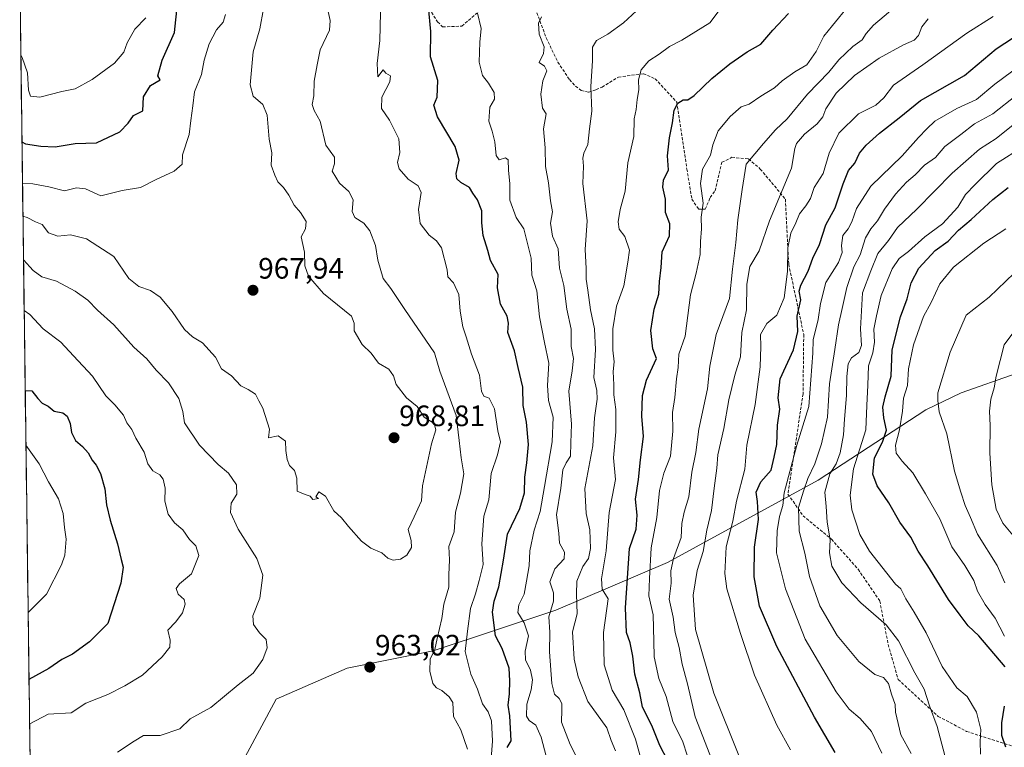
# Model space of a CAD drawing. Units: metres. Extents: x 590272 to 593710, y 4738276 to 4740635.
# Drawn here: x 590294 to 590628, y 4738646 to 4738893 of the extents above; entities that cross this region are included whole.
import ezdxf
from ezdxf.enums import TextEntityAlignment as Align

# ---------------------------------------------------------------- set-up
doc = ezdxf.new("R2010")
doc.units = ezdxf.units.M
doc.header["$MEASUREMENT"] = 0
doc.linetypes.add('TRAZOSX2', pattern=[1.5, 1, -0.5])
for name, color, linetype, lineweight in [('Arbolado forestal CxS', 92, 'Continuous', 0), ('Carátula', 7, 'Continuous', 5), ('Curva de nivel maestra', 36, 'Continuous', 30), ('Curva de nivel normal', 36, 'Continuous', 0), ('Municipio CxS', 142, 'Continuous', 0), ('Punto de cota en terreno', 7, 'Continuous', 0), ('Rótulo de punto de cota en terreno', 19, 'Continuous', 0), ('Senda', 19, 'TRAZOSX2', 0)]:
    doc.layers.add(name, color=color, linetype=linetype, lineweight=lineweight)
doc.styles.add('Arial', font='txt', dxfattribs={"height": 0.2})

# ---------------------------------------------------------------- blocks, each defined once
blk = doc.blocks.new('*U150')
at = {"layer": 'Arbolado forestal CxS', "color": 92, "linetype": 'Continuous', "lineweight": 0}
for points in [[(590643.46, 4738494.39, 867.81), (590617.81, 4738471.75, 889.87), (590599.64, 4738431.71, 910.61), (590595.18, 4738388.74, 923.04), (590613.28, 4738340.45, 928.93), (590611.78, 4738308.75, 925.95), (590599.38, 4738281.6, 928.12), (590599.05, 4738280.24, 928.16), (590302.05, 4738276.28, 974.75), (590302.05, 4738276.28, 974.75), (590293.76, 4738909.88, 982.04), (590298.85, 4738912.67, 983.4), (590325.9, 4738945.87, 986.42), (590335.74, 4738992.59, 991.26), (590343.12, 4739040.55, 997.86)], [(590650.88, 4738779.09, 850.34), (590613.55, 4738766, 862.56), (590601.55, 4738760.16, 865.75), (590564.98, 4738736.28, 884.93), (590513.84, 4738708.43, 914.17), (590475.91, 4738692.16, 936.88), (590434.15, 4738678.38, 958.94), (590405.03, 4738672.57, 963.4), (590380.89, 4738662, 962.54), (590370.33, 4738642.38, 964.73)]]:
    blk.add_polyline3d(points, dxfattribs=at)
blk = doc.blocks.new('*U185')
at = {"layer": 'Curva de nivel normal', "color": 36, "linetype": 'Continuous', "lineweight": 0}
for points in [[(590472.56, 4738642.7, 945), (590470.91, 4738649.05, 945), (590469.08, 4738653.16, 945), (590466.77, 4738654.79, 945), (590465.91, 4738656.26, 945), (590466, 4738660.26, 945), (590467.48, 4738665.21, 945), (590467.94, 4738668.58, 945), (590467.28, 4738671.81, 945), (590465.55, 4738675.29, 945), (590465.47, 4738678.28, 945), (590466.58, 4738683.44, 945), (590465.08, 4738687.88, 945), (590462.94, 4738691.38, 945), (590463.27, 4738694, 945), (590465.13, 4738697.67, 945), (590465.89, 4738701.99, 945), (590466.8, 4738707.3, 945), (590467, 4738712.33, 945), (590468.53, 4738719.34, 945), (590470.57, 4738725.72, 945), (590472, 4738734.2, 945), (590474.6, 4738749.39, 945), (590474.96, 4738757.67, 945), (590473.38, 4738763.34, 945), (590473.07, 4738768.47, 945), (590473.47, 4738776.02, 945), (590472, 4738783.01, 945), (590470.36, 4738791.8, 945), (590469.35, 4738800.65, 945), (590467.67, 4738805.92, 945), (590467.45, 4738811.72, 945), (590466, 4738817.62, 945), (590465, 4738821.6, 945), (590462.44, 4738825.47, 945), (590460.2, 4738831.43, 945), (590460.27, 4738836.95, 945), (590459.79, 4738841.56, 945), (590459.63, 4738845.06, 945), (590458.78, 4738845.76, 945), (590456.56, 4738845.04, 945), (590455.58, 4738846.49, 945), (590455.13, 4738851.21, 945), (590454.25, 4738854.8, 945), (590453.07, 4738858.19, 945), (590453.46, 4738862.99, 945), (590454.99, 4738865.66, 945), (590454.97, 4738867.94, 945), (590452.96, 4738871.06, 945), (590450.93, 4738873.66, 945), (590449.82, 4738878.26, 945), (590450, 4738884.99, 945), (590450.53, 4738889.66, 945), (590449.22, 4738894.85, 945)], [(590295.87, 4738748.25, 945), (590300.4, 4738741.9, 945), (590303.54, 4738735.75, 945), (590306.89, 4738730.05, 945), (590308.49, 4738725.03, 945), (590308.94, 4738720.25, 945), (590309.51, 4738716.34, 945), (590309.13, 4738710.92, 945), (590308, 4738707.56, 945), (590302.9, 4738697.67, 945), (590296.62, 4738691.45, 945)]]:
    blk.add_polyline3d(points, dxfattribs=at)
blk = doc.blocks.new('*U186')
at = {"layer": 'Curva de nivel normal', "color": 36, "linetype": 'Continuous', "lineweight": 0}
for points in [[(590294.14, 4738880.54, 980), (590294.62, 4738879.78, 980), (590296.36, 4738874.58, 980), (590296.76, 4738868.74, 980), (590297.45, 4738866.69, 980), (590300.55, 4738866.39, 980), (590308.03, 4738868.28, 980), (590312.6, 4738869.18, 980), (590318.37, 4738872.31, 980), (590325.98, 4738877.93, 980), (590329.1, 4738881.6, 980), (590330.25, 4738884.81, 980), (590332.82, 4738889.42, 980), (590336.59, 4738893.22, 980)], [(590294.14, 4738880.54, 980), (590294.14, 4738880.54, 980)]]:
    blk.add_polyline3d(points, dxfattribs=at)
blk = doc.blocks.new('*U188')
at = {"layer": 'Curva de nivel normal', "color": 36, "linetype": 'Continuous', "lineweight": 0}
for points in [[(590445.85, 4738645, 960), (590443.59, 4738651.54, 960), (590441.09, 4738656.1, 960), (590440.9, 4738660.84, 960), (590439.64, 4738662.78, 960), (590437.15, 4738664.96, 960), (590435.31, 4738665.79, 960), (590434.1, 4738667.31, 960), (590433.02, 4738671.5, 960), (590433.12, 4738675.54, 960), (590434.76, 4738678.83, 960), (590435.54, 4738682.62, 960), (590437.16, 4738689.32, 960), (590437.77, 4738694.25, 960), (590439.52, 4738700.01, 960), (590439.49, 4738704.17, 960), (590439.74, 4738709.34, 960), (590439.57, 4738713.79, 960), (590441.28, 4738718.82, 960), (590441.76, 4738725.52, 960), (590443.44, 4738731.9, 960), (590444.65, 4738738.51, 960), (590443.7, 4738743.88, 960), (590442.97, 4738749.75, 960), (590442.05, 4738758.29, 960), (590436.48, 4738773.3, 960), (590434.64, 4738779.58, 960), (590433.19, 4738781.67, 960), (590424.56, 4738794.27, 960), (590419.85, 4738801.35, 960), (590417.25, 4738804.75, 960), (590415.45, 4738810.97, 960), (590414.58, 4738815.99, 960), (590412.72, 4738820.96, 960), (590410.61, 4738823.54, 960), (590407.6, 4738825.52, 960), (590406.74, 4738827.58, 960), (590407, 4738831.46, 960), (590405.52, 4738834.32, 960), (590402.34, 4738837.16, 960), (590399.94, 4738841.17, 960), (590400.71, 4738843.7, 960), (590400.63, 4738845.97, 960), (590397.7, 4738850.03, 960), (590395.78, 4738858.2, 960), (590393.78, 4738861.84, 960), (590393.13, 4738863.83, 960), (590393.69, 4738866.83, 960), (590393.82, 4738871.79, 960), (590394.76, 4738877.33, 960), (590395.82, 4738882.42, 960), (590398.96, 4738889.12, 960), (590399.23, 4738892.38, 960), (590398.33, 4738896.4, 960)], [(590295.05, 4738811.08, 960), (590298.39, 4738807.52, 960), (590301.24, 4738805.38, 960), (590306.27, 4738803.86, 960), (590312.65, 4738800.54, 960), (590316.94, 4738797.48, 960), (590320.24, 4738794.04, 960), (590325.78, 4738789.02, 960), (590332.56, 4738781.47, 960), (590336.94, 4738777.54, 960), (590340.08, 4738773.7, 960), (590344.3, 4738769.34, 960), (590347.77, 4738764, 960), (590349.19, 4738759.66, 960), (590349.68, 4738755.78, 960), (590354.88, 4738748.2, 960), (590361.15, 4738741.7, 960), (590364.68, 4738738.76, 960), (590367.41, 4738734.76, 960), (590367.52, 4738731.6, 960), (590365.63, 4738728.54, 960), (590365.34, 4738725.39, 960), (590367.91, 4738719.75, 960), (590374.28, 4738709.76, 960), (590376.33, 4738704.06, 960), (590375.29, 4738696.25, 960), (590372.96, 4738690.3, 960), (590373.22, 4738687.31, 960), (590375.26, 4738684.56, 960), (590377.46, 4738682.24, 960), (590377.86, 4738679.45, 960), (590376.36, 4738675.42, 960), (590373.11, 4738670.8, 960), (590368.01, 4738666.9, 960), (590358.72, 4738659.12, 960), (590351.63, 4738655.34, 960), (590348.1, 4738651.9, 960), (590341.52, 4738649.69, 960), (590335.8, 4738649.7, 960), (590332.64, 4738647.79, 960), (590326.99, 4738644.03, 960)]]:
    blk.add_polyline3d(points, dxfattribs=at)
blk = doc.blocks.new('*U191')
at = {"layer": 'Curva de nivel normal', "color": 36, "linetype": 'Continuous', "lineweight": 0}
blk.add_polyline3d([(590521.94, 4738638.43, 920), (590518.98, 4738647.46, 920), (590515.61, 4738654.4, 920), (590513.37, 4738662.9, 920), (590510.84, 4738669.06, 920), (590509.31, 4738676.31, 920), (590509.18, 4738681.67, 920), (590508.88, 4738690.6, 920), (590507.4, 4738697.05, 920), (590507.63, 4738702.93, 920), (590508.2, 4738713.34, 920), (590510.12, 4738723.67, 920), (590511.1, 4738732.86, 920), (590512.56, 4738738.76, 920), (590514.8, 4738744.52, 920), (590515.55, 4738753, 920), (590515.48, 4738759.34, 920), (590516.25, 4738764.34, 920), (590516.83, 4738770.75, 920), (590517.4, 4738774.63, 920), (590517.58, 4738779.07, 920), (590519.74, 4738785.16, 920), (590521.65, 4738799.19, 920), (590523.49, 4738806.56, 920), (590524.9, 4738812.98, 920), (590525, 4738817.4, 920), (590525.32, 4738821.6, 920), (590525.19, 4738825.66, 920), (590525.88, 4738830.33, 920), (590525.02, 4738836.99, 920), (590525.63, 4738841.91, 920), (590528.44, 4738846.65, 920), (590529.22, 4738850.13, 920), (590531.03, 4738854.95, 920), (590535.07, 4738859.79, 920), (590538.85, 4738863.01, 920), (590541.51, 4738863.99, 920), (590545.46, 4738866.62, 920), (590550.11, 4738869.5, 920), (590552.78, 4738871.93, 920), (590557.01, 4738874.93, 920), (590561.06, 4738877.3, 920), (590564.31, 4738881.84, 920), (590566.88, 4738886.99, 920), (590569.8, 4738890.68, 920), (590575.32, 4738897.4, 920)], dxfattribs=at)
blk = doc.blocks.new('*U192')
at = {"layer": 'Curva de nivel normal', "color": 36, "linetype": 'Continuous', "lineweight": 0}
blk.add_polyline3d([(590555.56, 4738644.85, 905), (590550.88, 4738653.12, 905), (590543.38, 4738670.09, 905), (590538.55, 4738684.24, 905), (590533.92, 4738699.5, 905), (590533.29, 4738704.63, 905), (590533.68, 4738713.66, 905), (590535.95, 4738722.42, 905), (590537.25, 4738729.2, 905), (590540.08, 4738740.02, 905), (590540.72, 4738748.21, 905), (590543.53, 4738762.02, 905), (590545.29, 4738774.78, 905), (590545.5, 4738781.7, 905), (590545.42, 4738785.78, 905), (590547.47, 4738789.47, 905), (590550.92, 4738792.31, 905), (590553.42, 4738798.27, 905), (590554.6, 4738807.13, 905), (590554.69, 4738815.24, 905), (590555.67, 4738820.15, 905), (590557.42, 4738823.66, 905), (590558.61, 4738826.76, 905), (590560.8, 4738829.49, 905), (590562.37, 4738831.99, 905), (590563.6, 4738835.69, 905), (590566.7, 4738840.46, 905), (590568.7, 4738847.38, 905), (590572.02, 4738854.09, 905), (590578.7, 4738860.68, 905), (590584.51, 4738863.66, 905), (590587.25, 4738866.1, 905), (590590.53, 4738870.46, 905), (590600.5, 4738877.29, 905), (590615.45, 4738888.04, 905), (590624.38, 4738893.7, 905)], dxfattribs=at)
blk = doc.blocks.new('*U193')
at = {"layer": 'Curva de nivel normal', "color": 36, "linetype": 'Continuous', "lineweight": 0}
blk.add_polyline3d([(590496.18, 4738644.45, 935), (590494.62, 4738647.93, 935), (590493.14, 4738652.25, 935), (590486.72, 4738661.21, 935), (590483.48, 4738669.59, 935), (590482.03, 4738675.62, 935), (590481.5, 4738684.82, 935), (590483.08, 4738691, 935), (590482.89, 4738697.67, 935), (590482.96, 4738702, 935), (590485.04, 4738707, 935), (590487, 4738709.76, 935), (590487.63, 4738713.1, 935), (590487.36, 4738719.52, 935), (590486.11, 4738725, 935), (590485.73, 4738733.48, 935), (590488.4, 4738748, 935), (590489.01, 4738757.51, 935), (590489.93, 4738763.84, 935), (590489.77, 4738766.75, 935), (590488.79, 4738771.15, 935), (590489.36, 4738780.67, 935), (590488.98, 4738787.7, 935), (590487.58, 4738794.12, 935), (590486.75, 4738800.84, 935), (590486.2, 4738804.54, 935), (590486.19, 4738808.13, 935), (590485.77, 4738814.66, 935), (590486.5, 4738824.33, 935), (590485.08, 4738837.07, 935), (590485.27, 4738842.93, 935), (590484.99, 4738845.59, 935), (590485.42, 4738847.37, 935), (590486.72, 4738850.26, 935), (590487.29, 4738855.56, 935), (590488.1, 4738861.61, 935), (590487.72, 4738869.96, 935), (590488.3, 4738878.68, 935), (590488.33, 4738883.33, 935), (590489.66, 4738885.61, 935), (590493.51, 4738887.77, 935), (590498.85, 4738891.57, 935), (590503.3, 4738895.68, 935)], dxfattribs=at)
blk = doc.blocks.new('*U195')
at = {"layer": 'Curva de nivel normal', "color": 36, "linetype": 'Continuous', "lineweight": 0}
blk.add_polyline3d([(590483.38, 4738641.52, 940), (590480.78, 4738646.65, 940), (590477.73, 4738654.23, 940), (590477.94, 4738658.42, 940), (590477.95, 4738660.54, 940), (590476.99, 4738662.23, 940), (590475.4, 4738663.66, 940), (590474.51, 4738667.32, 940), (590473.67, 4738678.1, 940), (590473.86, 4738684.73, 940), (590473.48, 4738689.91, 940), (590475.04, 4738695.23, 940), (590475.04, 4738698.06, 940), (590473.81, 4738701.8, 940), (590475.53, 4738706.23, 940), (590478.66, 4738709.61, 940), (590478.76, 4738711.91, 940), (590477.12, 4738714.95, 940), (590476.85, 4738718.34, 940), (590476.04, 4738724.52, 940), (590477.51, 4738733.67, 940), (590478.26, 4738739.84, 940), (590479.36, 4738742.23, 940), (590480.85, 4738744.44, 940), (590480.98, 4738749.04, 940), (590481.2, 4738755.32, 940), (590480.27, 4738766.58, 940), (590481.41, 4738773.4, 940), (590481.84, 4738777.6, 940), (590481.12, 4738781.71, 940), (590481.07, 4738787.63, 940), (590479.64, 4738794.4, 940), (590478.53, 4738802.45, 940), (590477.06, 4738808.27, 940), (590476.64, 4738814.89, 940), (590474.74, 4738819.15, 940), (590474.02, 4738823.53, 940), (590474.73, 4738827.45, 940), (590474.08, 4738831.14, 940), (590473.41, 4738837.24, 940), (590472.36, 4738842.76, 940), (590472.28, 4738849.13, 940), (590471.66, 4738855.58, 940), (590472.54, 4738860.63, 940), (590471.33, 4738862.55, 940), (590470.74, 4738867.35, 940), (590471.42, 4738871.87, 940), (590472.75, 4738875.28, 940), (590472.01, 4738876.82, 940), (590470.16, 4738878.13, 940), (590471.71, 4738881.16, 940), (590471.89, 4738883.42, 940), (590470.15, 4738887.75, 940), (590469.95, 4738891.43, 940), (590470.96, 4738893.64, 940)], dxfattribs=at)
blk = doc.blocks.new('*U198')
at = {"layer": 'Curva de nivel normal', "color": 36, "linetype": 'Continuous', "lineweight": 0}
blk.add_polyline3d([(590538.04, 4738642.88, 910), (590529.5, 4738663.99, 910), (590523.35, 4738685.66, 910), (590522.55, 4738697.33, 910), (590523.88, 4738705.68, 910), (590525.92, 4738712.09, 910), (590527.09, 4738719.34, 910), (590528.77, 4738726, 910), (590529.59, 4738733.61, 910), (590530.5, 4738740.43, 910), (590530.86, 4738744.94, 910), (590532.96, 4738753.91, 910), (590534.59, 4738763.64, 910), (590536.71, 4738772, 910), (590538.6, 4738778.22, 910), (590539.03, 4738786.51, 910), (590540.57, 4738794.18, 910), (590540.72, 4738802.88, 910), (590541.78, 4738808.88, 910), (590544.94, 4738814.22, 910), (590548.39, 4738824.33, 910), (590555.86, 4738842.28, 910), (590557.09, 4738848.87, 910), (590557.57, 4738850.62, 910), (590560.29, 4738853.74, 910), (590564.63, 4738857.33, 910), (590566.5, 4738859.66, 910), (590567.54, 4738862.33, 910), (590571.11, 4738867.66, 910), (590577.33, 4738873.66, 910), (590585.69, 4738879.53, 910), (590593.98, 4738884.15, 910), (590597.51, 4738885.72, 910), (590599.08, 4738887.24, 910), (590600.12, 4738890.21, 910), (590602.33, 4738892.94, 910)], dxfattribs=at)
blk = doc.blocks.new('*U199')
at = {"layer": 'Curva de nivel normal', "color": 36, "linetype": 'Continuous', "lineweight": 0}
blk.add_polyline3d([(590504.4, 4738643.13, 930), (590502.87, 4738648.46, 930), (590498.93, 4738658.42, 930), (590494.94, 4738665.1, 930), (590492.27, 4738673.59, 930), (590492.03, 4738684.63, 930), (590493.58, 4738696.07, 930), (590491.54, 4738699.36, 930), (590491.4, 4738702.85, 930), (590492.99, 4738712.3, 930), (590494.02, 4738725.34, 930), (590496.18, 4738736.59, 930), (590495.43, 4738743.91, 930), (590496.23, 4738752.72, 930), (590496.24, 4738760.37, 930), (590495.59, 4738765.29, 930), (590495.55, 4738768.68, 930), (590495.36, 4738773.18, 930), (590495.65, 4738776.47, 930), (590495.26, 4738780.46, 930), (590495.17, 4738787.67, 930), (590496.47, 4738795.34, 930), (590498.94, 4738802.34, 930), (590500.26, 4738810.33, 930), (590500.84, 4738814.35, 930), (590499.27, 4738819.06, 930), (590497.38, 4738821.58, 930), (590497, 4738824.02, 930), (590497.75, 4738828.19, 930), (590499.37, 4738834.48, 930), (590500.32, 4738844.04, 930), (590502.3, 4738852.94, 930), (590502.51, 4738858.99, 930), (590503.18, 4738862.15, 930), (590503.48, 4738865.56, 930), (590504.08, 4738868.88, 930), (590503.96, 4738872.21, 930), (590504.85, 4738875.62, 930), (590507.41, 4738878.69, 930), (590511, 4738880.96, 930), (590514.44, 4738883.52, 930), (590518.7, 4738885.66, 930), (590528.15, 4738891.58, 930), (590530.99, 4738895.31, 930)], dxfattribs=at)
blk = doc.blocks.new('*U201')
at = {"layer": 'Curva de nivel normal', "color": 36, "linetype": 'Continuous', "lineweight": 0}
blk.add_polyline3d([(590532.9, 4738631.02, 915), (590523.22, 4738656.01, 915), (590520.6, 4738667.2, 915), (590518.73, 4738673.88, 915), (590517.73, 4738679.48, 915), (590516.4, 4738684.59, 915), (590515.74, 4738689.88, 915), (590514.32, 4738695.94, 915), (590514.99, 4738701.4, 915), (590514.95, 4738705.53, 915), (590515.79, 4738709.79, 915), (590518.42, 4738716.87, 915), (590518.64, 4738721.62, 915), (590519.4, 4738725.45, 915), (590521.04, 4738730.62, 915), (590522.06, 4738739, 915), (590523.44, 4738745.67, 915), (590524.39, 4738753.67, 915), (590527.35, 4738767.34, 915), (590528.18, 4738775, 915), (590530.35, 4738785.82, 915), (590534.89, 4738797.99, 915), (590535.86, 4738807.97, 915), (590537.03, 4738817.03, 915), (590537.63, 4738824.66, 915), (590539.1, 4738834.99, 915), (590540.54, 4738843.56, 915), (590546.37, 4738850.57, 915), (590550.42, 4738855.22, 915), (590554.47, 4738858.99, 915), (590561.39, 4738867.32, 915), (590568.6, 4738874.81, 915), (590571.95, 4738879.02, 915), (590576.7, 4738883.49, 915), (590579.95, 4738885.82, 915), (590581.26, 4738887.97, 915), (590583.8, 4738890.74, 915), (590591.04, 4738896.93, 915)], dxfattribs=at)
blk = doc.blocks.new('*U208')
at = {"layer": 'Curva de nivel normal', "color": 36, "linetype": 'Continuous', "lineweight": 0}
for points in [[(590453.76, 4738640.34, 955), (590454.32, 4738647.71, 955), (590454.02, 4738654.67, 955), (590452.93, 4738657.67, 955), (590450.98, 4738660.36, 955), (590449.2, 4738665.41, 955), (590446.99, 4738670.47, 955), (590445.08, 4738678.22, 955), (590445.83, 4738685.07, 955), (590446.88, 4738692.8, 955), (590448.6, 4738697.74, 955), (590449.87, 4738702.3, 955), (590451.2, 4738707.74, 955), (590450.72, 4738714.67, 955), (590451.45, 4738724.07, 955), (590453.13, 4738729.6, 955), (590453.84, 4738738.62, 955), (590456.09, 4738744.89, 955), (590457.02, 4738749.33, 955), (590456.21, 4738753.04, 955), (590455.05, 4738760.54, 955), (590453.2, 4738764.16, 955), (590451.4, 4738764.8, 955), (590450.59, 4738766.49, 955), (590449.98, 4738771.93, 955), (590447.17, 4738779.07, 955), (590445.41, 4738785.04, 955), (590444.3, 4738788.36, 955), (590443.42, 4738793.68, 955), (590442.9, 4738799.37, 955), (590441.12, 4738803.26, 955), (590439.15, 4738805.3, 955), (590438.92, 4738807.72, 955), (590437.05, 4738815.14, 955), (590435.35, 4738817.54, 955), (590432.88, 4738819.47, 955), (590429.73, 4738823.45, 955), (590429.21, 4738828.2, 955), (590430.1, 4738833.95, 955), (590429.11, 4738836.24, 955), (590425.75, 4738838.55, 955), (590422.7, 4738842.06, 955), (590422.11, 4738844.13, 955), (590422.88, 4738847.57, 955), (590422.48, 4738852.22, 955), (590419.33, 4738858.48, 955), (590416.6, 4738862.5, 955), (590416.78, 4738866.29, 955), (590419.44, 4738871.59, 955), (590419.76, 4738873.59, 955), (590418.12, 4738874.49, 955), (590417.18, 4738875.66, 955), (590415.35, 4738873.27, 955), (590415.22, 4738877.82, 955), (590416.13, 4738885.62, 955), (590416.44, 4738899.83, 955)], [(590295.28, 4738793.95, 955), (590297.19, 4738792.61, 955), (590301.75, 4738787.7, 955), (590307.78, 4738783.14, 955), (590312.09, 4738778.55, 955), (590318.54, 4738771.64, 955), (590322.97, 4738764.98, 955), (590326.02, 4738761.88, 955), (590328.98, 4738758.37, 955), (590330.14, 4738755.74, 955), (590331.87, 4738753.56, 955), (590333.16, 4738750.56, 955), (590336, 4738745.88, 955), (590337.32, 4738741.9, 955), (590339.01, 4738739.49, 955), (590341.35, 4738738.16, 955), (590342.52, 4738736.67, 955), (590343.13, 4738733.61, 955), (590343.07, 4738729.22, 955), (590344.18, 4738724.83, 955), (590346.34, 4738721.85, 955), (590349.18, 4738719.5, 955), (590351.39, 4738716.2, 955), (590353.58, 4738714.04, 955), (590354.62, 4738710.76, 955), (590352.11, 4738704.54, 955), (590348.01, 4738701.16, 955), (590346.91, 4738699.54, 955), (590347.6, 4738697.67, 955), (590349.62, 4738695.83, 955), (590349.98, 4738694.24, 955), (590349.02, 4738691.3, 955), (590346.84, 4738688.2, 955), (590344.13, 4738685.4, 955), (590344.88, 4738682, 955), (590344.78, 4738679.59, 955), (590342.17, 4738676.31, 955), (590335.52, 4738670.17, 955), (590329.52, 4738666.48, 955), (590323.71, 4738663.62, 955), (590316.23, 4738660.68, 955), (590311.19, 4738657.35, 955), (590303.48, 4738656.91, 955), (590297.19, 4738653.64, 955), (590297.11, 4738653.62, 955)]]:
    blk.add_polyline3d(points, dxfattribs=at)
blk = doc.blocks.new('*U209')
at = {"layer": 'Curva de nivel maestra', "color": 36, "linetype": 'Continuous', "lineweight": 30}
blk.add_polyline3d([(590513.73, 4738641.34, 925), (590511.22, 4738646.27, 925), (590508.45, 4738653.06, 925), (590505.3, 4738659.27, 925), (590504.43, 4738664.16, 925), (590502.64, 4738670.49, 925), (590502.06, 4738676.54, 925), (590501.05, 4738681.11, 925), (590499.88, 4738684.65, 925), (590499.51, 4738692.98, 925), (590500.85, 4738713.09, 925), (590503.2, 4738719.68, 925), (590503.48, 4738724.44, 925), (590502.89, 4738729.92, 925), (590503.91, 4738736.54, 925), (590504.58, 4738743.22, 925), (590505.67, 4738751.18, 925), (590505.1, 4738758.02, 925), (590505.32, 4738765.08, 925), (590506.66, 4738770.32, 925), (590510.02, 4738777.67, 925), (590508.84, 4738780.96, 925), (590508.17, 4738787.15, 925), (590509.28, 4738794.32, 925), (590510.79, 4738799.5, 925), (590511.04, 4738803.81, 925), (590511.65, 4738808.55, 925), (590511.94, 4738813.8, 925), (590514.48, 4738819.3, 925), (590514.56, 4738823.37, 925), (590513.07, 4738827.14, 925), (590513.14, 4738831.66, 925), (590512.2, 4738835.8, 925), (590512.44, 4738838.11, 925), (590514.1, 4738841.71, 925), (590513.84, 4738846.39, 925), (590514.44, 4738852.49, 925), (590515.54, 4738857.62, 925), (590516.02, 4738861.88, 925), (590517.28, 4738864.33, 925), (590519.11, 4738865.4, 925), (590520.67, 4738865.38, 925), (590522.86, 4738866.85, 925), (590528.88, 4738872.71, 925), (590534.91, 4738877.67, 925), (590540.85, 4738881.67, 925), (590545.47, 4738884.3, 925), (590549.58, 4738889.04, 925), (590554.9, 4738894.78, 925)], dxfattribs=at)
blk = doc.blocks.new('*U212')
at = {"layer": 'Curva de nivel maestra', "color": 36, "linetype": 'Continuous', "lineweight": 30}
for points in [[(590459.38, 4738645.55, 950), (590460.74, 4738647.86, 950), (590460.22, 4738656.36, 950), (590459.64, 4738659.91, 950), (590460.16, 4738663.82, 950), (590460.22, 4738668.25, 950), (590460.04, 4738672.54, 950), (590457.62, 4738679.2, 950), (590455.34, 4738683.48, 950), (590454.36, 4738691.57, 950), (590454.95, 4738695.28, 950), (590456.55, 4738700.16, 950), (590458.1, 4738709.23, 950), (590459.44, 4738718, 950), (590463.6, 4738726.67, 950), (590465.18, 4738732, 950), (590465.29, 4738737.34, 950), (590466.06, 4738742.27, 950), (590466.59, 4738748.42, 950), (590465.91, 4738756, 950), (590464.76, 4738761.67, 950), (590464.66, 4738767.91, 950), (590463.01, 4738774.63, 950), (590461.77, 4738780.19, 950), (590459.61, 4738786.44, 950), (590459.78, 4738789.61, 950), (590459.37, 4738792, 950), (590457.01, 4738796.08, 950), (590456.06, 4738801.64, 950), (590456.28, 4738806.09, 950), (590453.72, 4738810.85, 950), (590452.78, 4738814.31, 950), (590451.2, 4738819.33, 950), (590450.74, 4738823.68, 950), (590450.76, 4738827.79, 950), (590449.24, 4738831.52, 950), (590447.72, 4738833.7, 950), (590446.55, 4738835.64, 950), (590443.59, 4738837.39, 950), (590442.18, 4738838.58, 950), (590441.98, 4738840.48, 950), (590443.01, 4738844.98, 950), (590441.67, 4738849.61, 950), (590435.67, 4738859.65, 950), (590434.42, 4738863.66, 950), (590435.53, 4738866.33, 950), (590435.79, 4738871.99, 950), (590433.24, 4738879.99, 950), (590433.36, 4738888.66, 950), (590432.56, 4738897.01, 950)], [(590295.63, 4738766.82, 950), (590297.9, 4738766.6, 950), (590299.91, 4738764.06, 950), (590301.36, 4738762.47, 950), (590303.42, 4738761.4, 950), (590305.52, 4738759.74, 950), (590308.38, 4738759.14, 950), (590309.9, 4738758.08, 950), (590310.86, 4738755.59, 950), (590311.38, 4738752.54, 950), (590312.74, 4738749.84, 950), (590315.06, 4738747.8, 950), (590316.98, 4738745.56, 950), (590318.39, 4738743.12, 950), (590319.78, 4738741.43, 950), (590321.24, 4738738.56, 950), (590322.64, 4738733.36, 950), (590323.25, 4738727.95, 950), (590324.52, 4738722.72, 950), (590327.03, 4738714.69, 950), (590328.22, 4738709.35, 950), (590328.95, 4738706.83, 950), (590328.06, 4738701.39, 950), (590323.73, 4738687.67, 950), (590317.48, 4738681.41, 950), (590311.67, 4738677.28, 950), (590308.12, 4738675.44, 950), (590303.67, 4738672.44, 950), (590296.92, 4738668.66, 950)]]:
    blk.add_polyline3d(points, dxfattribs=at)
blk = doc.blocks.new('*U214')
at = {"layer": 'Curva de nivel maestra', "color": 36, "linetype": 'Continuous', "lineweight": 30}
blk.add_polyline3d([(590570.72, 4738643.88, 900), (590563.75, 4738655.9, 900), (590550.94, 4738679.84, 900), (590545.09, 4738693.59, 900), (590543.27, 4738703.56, 900), (590543.29, 4738713.64, 900), (590544.7, 4738723, 900), (590544.4, 4738729.06, 900), (590543.92, 4738732.23, 900), (590545.54, 4738735.73, 900), (590548.95, 4738739.78, 900), (590550.04, 4738744.1, 900), (590550.96, 4738748.45, 900), (590551.19, 4738755.01, 900), (590551.93, 4738760.42, 900), (590551.42, 4738764.28, 900), (590552.09, 4738770.69, 900), (590556.63, 4738780.52, 900), (590558.02, 4738786.76, 900), (590557.88, 4738792.04, 900), (590559.06, 4738797.54, 900), (590558.56, 4738800.5, 900), (590559.04, 4738802.52, 900), (590561.59, 4738807.33, 900), (590563.12, 4738811.66, 900), (590565.38, 4738816.32, 900), (590567.54, 4738822.95, 900), (590570.76, 4738828.72, 900), (590573.42, 4738836.94, 900), (590575.29, 4738841.4, 900), (590577.39, 4738843.99, 900), (590579.05, 4738847.33, 900), (590581.25, 4738850.03, 900), (590585.79, 4738854.12, 900), (590592.51, 4738859.3, 900), (590599.74, 4738865.19, 900), (590614.66, 4738873.66, 900), (590625.4, 4738882.78, 900), (590636.85, 4738890.19, 900)], dxfattribs=at)
blk = doc.blocks.new('5PATER')
at = {"layer": 'Carátula', "linetype": 'Continuous', "lineweight": 5}
h = blk.add_hatch(color=250, dxfattribs=at)
edge = h.paths.add_edge_path()
edge.add_ellipse((0, 0.01), major_axis=(-1.33, -1.34), ratio=0.999422, start_angle=0, end_angle=360)

msp = doc.modelspace()

# ---------------------------------------------------------------- linework, layer by layer
at = {"layer": 'Arbolado forestal CxS', "color": 92, "linetype": 'Continuous', "lineweight": 0}
for points in [[(590293.76, 4738909.88, 982.04), (590302.05, 4738276.28, 974.75)], [(590650.88, 4738779.09, 850.34), (590613.55, 4738766, 862.56), (590601.55, 4738760.16, 865.75), (590564.98, 4738736.28, 884.93), (590513.84, 4738708.43, 914.17), (590475.91, 4738692.16, 936.88), (590434.15, 4738678.38, 958.94), (590405.03, 4738672.57, 963.4), (590380.89, 4738662, 962.54), (590370.33, 4738642.38, 964.73), (590368.82, 4738613.7, 971.52), (590347.69, 4738594.08, 977.06), (590341.66, 4738568.41, 984.91), (590343.17, 4738532.19, 997.24), (590358.28, 4738469.77, 988.42), (590395.97, 4738459.53, 979.38), (590426.18, 4738394.66, 971.84), (590432.8, 4738361.68, 969.16), (590451.77, 4738317.69, 974.94), (590486.46, 4738310.14, 969.68)], [(590650.88, 4738779.09, 850.34), (590613.55, 4738766, 862.56), (590601.55, 4738760.16, 865.75), (590564.98, 4738736.28, 884.93), (590513.84, 4738708.43, 914.17), (590475.91, 4738692.16, 936.88), (590434.15, 4738678.38, 958.94), (590405.03, 4738672.57, 963.4), (590380.89, 4738662, 962.54), (590370.33, 4738642.38, 964.73), (590368.82, 4738613.7, 971.52), (590347.69, 4738594.08, 977.06), (590341.66, 4738568.41, 984.91), (590343.17, 4738532.19, 997.24), (590358.28, 4738469.77, 988.42), (590395.97, 4738459.53, 979.38), (590426.18, 4738394.66, 971.84), (590432.8, 4738361.68, 969.16), (590451.77, 4738317.69, 974.94), (590486.46, 4738310.14, 969.68)], [(590370.33, 4738642.38, 964.73), (590380.89, 4738662, 962.54), (590405.03, 4738672.57, 963.4), (590434.15, 4738678.38, 958.94), (590475.91, 4738692.16, 936.88), (590513.84, 4738708.43, 914.17), (590564.98, 4738736.28, 884.93), (590601.55, 4738760.16, 865.75), (590613.55, 4738766, 862.56), (590650.88, 4738779.09, 850.34)]]:
    msp.add_polyline3d(points, dxfattribs=at)
at = {"layer": 'Curva de nivel maestra', "color": 36, "linetype": 'Continuous', "lineweight": 30}
for points in [[(590294.53, 4738851.16, 975), (590295.72, 4738850.44, 975), (590300.9, 4738849.68, 975), (590305.8, 4738849.5, 975), (590312.65, 4738850.66, 975), (590319.8, 4738850.8, 975), (590327.79, 4738854.52, 975), (590330.61, 4738857.56, 975), (590332.42, 4738860.07, 975), (590335.58, 4738861.66, 975), (590335.79, 4738866.46, 975), (590338.22, 4738870.34, 975), (590341.52, 4738872.25, 975), (590340.73, 4738873.53, 975), (590342.12, 4738878.85, 975), (590346.37, 4738888.33, 975), (590347.38, 4738897.95, 975)], [(590628.48, 4738672.97, 875), (590619.5, 4738683.51, 875), (590615.94, 4738686.94, 875), (590613.16, 4738690.51, 875), (590609.24, 4738695.82, 875), (590602.22, 4738707.22, 875), (590598.95, 4738712.22, 875), (590596.38, 4738717, 875), (590592.7, 4738722.1, 875), (590588.96, 4738728.61, 875), (590585.05, 4738734.39, 875), (590583.51, 4738738.33, 875), (590584.12, 4738743.92, 875), (590586.83, 4738749.21, 875), (590588.15, 4738753.31, 875), (590587.27, 4738757.53, 875), (590586.95, 4738761.12, 875), (590587.73, 4738764.62, 875), (590589.74, 4738771.67, 875), (590590.06, 4738780.6, 875), (590592.88, 4738791.72, 875), (590595.19, 4738797.93, 875), (590596.54, 4738803.34, 875), (590599.18, 4738808.27, 875), (590604.72, 4738814.32, 875), (590609.11, 4738817.49, 875), (590612.68, 4738821.22, 875), (590616.92, 4738824.81, 875), (590624.31, 4738831.59, 875), (590629.54, 4738835.62, 875)], [(590628.71, 4738645.67, 875), (590627.33, 4738649.67, 875), (590627.32, 4738653.92, 875), (590628.21, 4738659.56, 875)]]:
    msp.add_polyline3d(points, dxfattribs=at)
at = {"layer": 'Curva de nivel normal', "color": 36, "linetype": 'Continuous', "lineweight": 0}
for points in [[(590294.86, 4738825.95, 965), (590296.27, 4738825.52, 965), (590299.08, 4738824.03, 965), (590301.36, 4738823.13, 965), (590303.54, 4738820.24, 965), (590306.72, 4738819.19, 965), (590311.04, 4738819.61, 965), (590316.49, 4738818.25, 965), (590325.7, 4738812.23, 965), (590330.81, 4738804.79, 965), (590334.24, 4738802.08, 965), (590338.14, 4738800.67, 965), (590341.44, 4738798.4, 965), (590345.56, 4738793.58, 965), (590349.7, 4738787.52, 965), (590352.5, 4738784.98, 965), (590355.84, 4738782.99, 965), (590360.3, 4738778.03, 965), (590362.3, 4738774.12, 965), (590365.71, 4738771.77, 965), (590368.87, 4738768.3, 965), (590371.34, 4738767.12, 965), (590373.81, 4738765.54, 965), (590374.95, 4738763.26, 965), (590376.34, 4738760.82, 965), (590378.66, 4738753.63, 965), (590378.24, 4738750.67, 965), (590381.5, 4738751.41, 965), (590384.05, 4738749.56, 965), (590384.13, 4738746.36, 965), (590384.58, 4738743.34, 965), (590385.44, 4738741.36, 965), (590387.12, 4738739.62, 965), (590387.94, 4738737, 965), (590388.04, 4738732.64, 965), (590390.75, 4738731.44, 965), (590392.44, 4738730.86, 965), (590393.38, 4738729.74, 965), (590395.3, 4738730.12, 965), (590394.37, 4738730.7, 965), (590395.39, 4738732.36, 965), (590397.6, 4738730.9, 965), (590400.44, 4738725.92, 965), (590403.1, 4738723.58, 965), (590405.44, 4738720.58, 965), (590409.8, 4738715.62, 965), (590413.07, 4738713.22, 965), (590416.73, 4738711.61, 965), (590418.79, 4738709.89, 965), (590420.64, 4738709.14, 965), (590423.07, 4738709.47, 965), (590425.21, 4738710.86, 965), (590426.89, 4738713.52, 965), (590426.68, 4738715.9, 965), (590425.65, 4738719.64, 965), (590427.77, 4738723.94, 965), (590430.21, 4738729.26, 965), (590430.62, 4738734.4, 965), (590433.59, 4738748.66, 965), (590435.11, 4738753.42, 965), (590434.52, 4738755.58, 965), (590431.19, 4738757.69, 965), (590428.77, 4738761.37, 965), (590425.12, 4738764.3, 965), (590421.59, 4738768.79, 965), (590420.69, 4738771.7, 965), (590419.14, 4738773.99, 965), (590415.63, 4738776.08, 965), (590413.11, 4738779.42, 965), (590410.11, 4738782.36, 965), (590407.36, 4738787, 965), (590407.34, 4738789.65, 965), (590406.46, 4738792.04, 965), (590396.92, 4738799.67, 965), (590391.87, 4738805.59, 965), (590390.57, 4738809.04, 965), (590390.52, 4738813.76, 965), (590389.41, 4738818.97, 965), (590390.79, 4738821.7, 965), (590391.01, 4738824.11, 965), (590389.17, 4738827.16, 965), (590386.94, 4738829.66, 965), (590385.16, 4738833.08, 965), (590383.31, 4738835.72, 965), (590381.39, 4738837.62, 965), (590380.4, 4738839.88, 965), (590379.16, 4738843.28, 965), (590379.35, 4738847.43, 965), (590378.52, 4738852.11, 965), (590377.79, 4738860.19, 965), (590376.33, 4738863.88, 965), (590373.11, 4738866.62, 965), (590372.06, 4738870.53, 965), (590373.03, 4738881.74, 965), (590375.3, 4738889.57, 965), (590376.6, 4738896.37, 965)], [(590294.71, 4738836.98, 970), (590298.22, 4738836.9, 970), (590303.7, 4738835.88, 970), (590308.95, 4738834.58, 970), (590313.01, 4738835.52, 970), (590316.09, 4738835.23, 970), (590321.35, 4738832.82, 970), (590328.57, 4738834.62, 970), (590334.8, 4738835.68, 970), (590339.86, 4738838.22, 970), (590346.26, 4738841.25, 970), (590348.99, 4738843.62, 970), (590349.1, 4738846.81, 970), (590351.37, 4738853.67, 970), (590351.9, 4738858.42, 970), (590352.59, 4738863.4, 970), (590353.08, 4738868.14, 970), (590355.48, 4738874.08, 970), (590356.42, 4738878.89, 970), (590358.16, 4738884.4, 970), (590360.58, 4738889.17, 970), (590362.86, 4738891.79, 970), (590363.65, 4738894.36, 970)], [(590586.62, 4738643.67, 895), (590583.03, 4738651.03, 895), (590579.21, 4738655.44, 895), (590575.45, 4738658.64, 895), (590571.02, 4738664.5, 895), (590560.54, 4738682.34, 895), (590553.87, 4738699.47, 895), (590550.85, 4738711.67, 895), (590550.99, 4738719.15, 895), (590551.84, 4738723.99, 895), (590552.97, 4738727.77, 895), (590553.46, 4738731.99, 895), (590557.67, 4738748.16, 895), (590561.81, 4738761.3, 895), (590563.17, 4738779.49, 895), (590563.28, 4738784.02, 895), (590564.97, 4738790.92, 895), (590565.72, 4738796.29, 895), (590567.62, 4738803.39, 895), (590571.82, 4738810.27, 895), (590573.14, 4738813.57, 895), (590572.9, 4738815.99, 895), (590573.38, 4738819.33, 895), (590575.1, 4738821.66, 895), (590576.42, 4738824.04, 895), (590577.93, 4738828.49, 895), (590582.9, 4738836.16, 895), (590593.51, 4738846.42, 895), (590599.01, 4738852.64, 895), (590601.85, 4738855.58, 895), (590604.64, 4738858.21, 895), (590612.07, 4738862.45, 895), (590618.76, 4738865.54, 895), (590624.95, 4738870.7, 895), (590636.32, 4738879.15, 895)], [(590596.58, 4738643.51, 890), (590593.03, 4738649.85, 890), (590591.22, 4738657.6, 890), (590591.08, 4738660.17, 890), (590589.82, 4738663.7, 890), (590588.86, 4738667.29, 890), (590587.12, 4738669.36, 890), (590584.19, 4738670.37, 890), (590578.82, 4738674.73, 890), (590571.46, 4738683.62, 890), (590565.58, 4738693.73, 890), (590562.03, 4738703.6, 890), (590560.45, 4738711.56, 890), (590558.51, 4738718.97, 890), (590558.24, 4738727, 890), (590559.98, 4738732.57, 890), (590561.48, 4738736.95, 890), (590563.85, 4738741.86, 890), (590566.04, 4738748.67, 890), (590568.16, 4738757.67, 890), (590568.86, 4738769.01, 890), (590570.67, 4738780.73, 890), (590571.86, 4738789.05, 890), (590573.14, 4738794.64, 890), (590574.64, 4738801.74, 890), (590577.07, 4738808.71, 890), (590579.19, 4738812.81, 890), (590581.08, 4738818.55, 890), (590582.8, 4738821.69, 890), (590585.08, 4738824.36, 890), (590587.51, 4738828.36, 890), (590591.17, 4738833.42, 890), (590594.96, 4738837.43, 890), (590597.95, 4738840.02, 890), (590601.13, 4738843.28, 890), (590604.81, 4738845.81, 890), (590608, 4738849.61, 890), (590613.46, 4738853.66, 890), (590618.05, 4738857.33, 890), (590624.29, 4738860.73, 890), (590632.27, 4738866.96, 890)], [(590607.98, 4738642.87, 885), (590605.39, 4738652.67, 885), (590602.75, 4738659.72, 885), (590600.95, 4738665.41, 885), (590597.78, 4738670.98, 885), (590592.24, 4738681.74, 885), (590588.02, 4738687.18, 885), (590579.44, 4738694.7, 885), (590572.98, 4738701.53, 885), (590569.62, 4738707.15, 885), (590568.76, 4738711.62, 885), (590569.01, 4738716.1, 885), (590568.06, 4738722.06, 885), (590567.64, 4738727.44, 885), (590567.21, 4738732.28, 885), (590568.87, 4738738.44, 885), (590571.07, 4738741.82, 885), (590572.48, 4738745.62, 885), (590573.56, 4738751.71, 885), (590573.86, 4738757.06, 885), (590574.62, 4738765.08, 885), (590574.69, 4738771.47, 885), (590575.17, 4738775.87, 885), (590576.28, 4738777.8, 885), (590578.8, 4738779.67, 885), (590579.71, 4738782, 885), (590579.3, 4738787.67, 885), (590579.97, 4738799.92, 885), (590582.8, 4738807.34, 885), (590585.21, 4738813.25, 885), (590588.84, 4738817.73, 885), (590591.86, 4738822.09, 885), (590598.51, 4738828.3, 885), (590610.42, 4738840.53, 885), (590619.81, 4738848.67, 885), (590625.42, 4738852.29, 885), (590631.18, 4738857, 885)], [(590620.11, 4738643.34, 880), (590619.94, 4738647.58, 880), (590620.23, 4738651.65, 880), (590618.78, 4738657.58, 880), (590615.59, 4738662.87, 880), (590612.04, 4738665.86, 880), (590607.06, 4738673.09, 880), (590601.62, 4738684.5, 880), (590597.62, 4738691.56, 880), (590594.75, 4738696.06, 880), (590593.03, 4738699.5, 880), (590591.18, 4738701.04, 880), (590582.43, 4738712.21, 880), (590579.16, 4738717.85, 880), (590576.39, 4738726.28, 880), (590575.83, 4738731.28, 880), (590576.96, 4738740.2, 880), (590581.1, 4738753.46, 880), (590581.44, 4738761.68, 880), (590581.83, 4738768.58, 880), (590582.09, 4738775.15, 880), (590583.48, 4738779.53, 880), (590584.1, 4738783.12, 880), (590583.87, 4738787.53, 880), (590584.81, 4738792.1, 880), (590586.4, 4738799.04, 880), (590590.04, 4738808.09, 880), (590592.46, 4738811.59, 880), (590595.69, 4738813.99, 880), (590601.18, 4738818.89, 880), (590607.18, 4738823.34, 880), (590612.44, 4738829.05, 880), (590614.95, 4738833.29, 880), (590618.33, 4738836.74, 880), (590625.57, 4738843.77, 880), (590634.51, 4738849.52, 880)], [(590628.22, 4738683.36, 870), (590625.11, 4738689.51, 870), (590621.69, 4738694.18, 870), (590619.08, 4738698.7, 870), (590617.88, 4738702.23, 870), (590614.8, 4738707.42, 870), (590610.39, 4738713.65, 870), (590606.27, 4738723.18, 870), (590601.45, 4738731.71, 870), (590597.15, 4738738.83, 870), (590593.48, 4738742.74, 870), (590591.4, 4738745.45, 870), (590591.24, 4738748.24, 870), (590592.6, 4738753.47, 870), (590593.55, 4738759.7, 870), (590593.99, 4738764.14, 870), (590595.31, 4738768.44, 870), (590595.68, 4738774.09, 870), (590597.34, 4738782.31, 870), (590600.7, 4738791.9, 870), (590603.35, 4738796.64, 870), (590606.3, 4738803, 870), (590610.89, 4738808.66, 870), (590621.23, 4738816.74, 870), (590628.72, 4738821.65, 870)], [(590628.31, 4738701.43, 865), (590625.71, 4738707.37, 865), (590619.12, 4738718.01, 865), (590616.74, 4738723.67, 865), (590614.86, 4738727.74, 865), (590613.37, 4738732.28, 865), (590611.21, 4738739.44, 865), (590608.64, 4738752.06, 865), (590606.08, 4738759.55, 865), (590605.56, 4738763.39, 865), (590605.56, 4738766, 865), (590609.79, 4738779.75, 865), (590615.18, 4738792.34, 865), (590623.01, 4738798.5, 865), (590631.51, 4738806.61, 865)], [(590632.16, 4738716.35, 860), (590627.72, 4738721.72, 860), (590625.38, 4738726.44, 860), (590623.9, 4738734.7, 860), (590623.3, 4738745.5, 860), (590623.39, 4738754.94, 860), (590623.1, 4738759.79, 860), (590623.62, 4738763.87, 860), (590624.74, 4738767.72, 860), (590625.47, 4738771.59, 860), (590628.16, 4738782.26, 860), (590634.34, 4738790.67, 860)]]:
    msp.add_polyline3d(points, dxfattribs=at)
at = {"layer": 'Municipio CxS', "color": 142, "linetype": 'Continuous', "lineweight": 0}
msp.add_polyline3d([(590297.24, 4738644.21, 957.5), (590297.17, 4738649.18, 956.06), (590297.11, 4738654.15, 954.31), (590297.04, 4738659.12, 952.77), (590296.98, 4738664.1, 951.14), (590296.91, 4738669.07, 949.78), (590296.85, 4738674.04, 948.58), (590296.78, 4738679.01, 947.27), (590296.72, 4738683.98, 946.29), (590296.65, 4738688.96, 945.5), (590296.59, 4738693.93, 944.35), (590296.52, 4738698.9, 943.25), (590296.46, 4738703.87, 942.61), (590296.39, 4738708.84, 941.88), (590296.32, 4738713.82, 941.76), (590296.26, 4738718.79, 941.91), (590296.19, 4738723.76, 942.2), (590296.13, 4738728.73, 943), (590296.06, 4738733.7, 942.82), (590296, 4738738.68, 943.14), (590295.93, 4738743.65, 943.99), (590295.87, 4738748.62, 944.91), (590295.8, 4738753.59, 945.77), (590295.74, 4738758.56, 947.61), (590295.67, 4738763.54, 948.71), (590295.61, 4738768.51, 950.34), (590295.54, 4738773.48, 950.97), (590295.48, 4738778.45, 951.57), (590295.41, 4738783.42, 952.66), (590295.35, 4738788.4, 953.74), (590295.28, 4738793.37, 954.75), (590295.22, 4738798.34, 956.01), (590295.15, 4738803.31, 957.36), (590295.09, 4738808.28, 959.12), (590295.02, 4738813.26, 961.19), (590294.96, 4738818.23, 963.02), (590294.89, 4738823.2, 964.09), (590294.83, 4738828.17, 965.68), (590294.76, 4738833.14, 967.99), (590294.7, 4738838.12, 970.46), (590294.63, 4738843.09, 971.83), (590294.57, 4738848.06, 973.76), (590294.5, 4738853.03, 975.61), (590294.44, 4738858, 976.95), (590294.37, 4738862.97, 978.15), (590294.31, 4738867.95, 978.6), (590294.24, 4738872.92, 978.94), (590294.18, 4738877.89, 979.44), (590294.11, 4738882.86, 980.2), (590294.05, 4738887.83, 980.89), (590293.98, 4738892.81, 981.44)], dxfattribs=at)
at = {"layer": 'Senda', "color": 19, "linetype": 'TRAZOSX2', "lineweight": 0}
for points in [[(590432.88, 4738896.42), (590435.72, 4738891.88), (590437.42, 4738890.18), (590443.94, 4738890.46), (590453.87, 4738898.97)], [(590468.9, 4738896.42), (590472.58, 4738886.49), (590476.55, 4738878.26), (590480.52, 4738872.3), (590482.51, 4738870.04), (590484.49, 4738868.62), (590487.04, 4738868.05), (590489.59, 4738868.9), (590491.58, 4738869.75), (590497.11, 4738873.16), (590505.62, 4738874.29), (590509.58, 4738872.59), (590516.96, 4738864.64), (590520.36, 4738841.95), (590522.06, 4738831.74), (590524.33, 4738828.33), (590526.6, 4738828.33), (590528.3, 4738832.3), (590530, 4738834.57), (590532.27, 4738844.22), (590535.67, 4738845.92), (590541.34, 4738845.35), (590545.31, 4738841.95), (590553.82, 4738831.74), (590554.95, 4738809.61), (590560.06, 4738785.78), (590559.82, 4738765.66), (590554.71, 4738731.62), (590559.82, 4738724.24), (590569.46, 4738716.3), (590578.53, 4738706.09), (590585.9, 4738695.31), (590588.74, 4738680.56), (590592.14, 4738668.64), (590605.75, 4738656.16), (590615.39, 4738651.05), (590631.27, 4738645.95)]]:
    msp.add_lwpolyline(points, dxfattribs=at)

# ---------------------------------------------------------------- block references
at = {"layer": 'Arbolado forestal CxS', "color": 92, "linetype": 'Continuous', "lineweight": 0}
msp.add_blockref('*U150', (0, 0), dxfattribs=at)
at = {"layer": 'Curva de nivel maestra', "color": 36, "linetype": 'Continuous', "lineweight": 30}
for name in ['*U214', '*U209', '*U212']:
    msp.add_blockref(name, (0, 0), dxfattribs=at)
at = {"layer": 'Curva de nivel normal', "color": 36, "linetype": 'Continuous', "lineweight": 0}
for name in ['*U198', '*U192', '*U201', '*U191', '*U199', '*U193', '*U195', '*U185', '*U208', '*U188', '*U186']:
    msp.add_blockref(name, (0, 0), dxfattribs=at)
at = {"layer": 'Punto de cota en terreno', "linetype": 'Continuous', "lineweight": 0}
for p in [(590373, 4738800.79, 967.94), (590420.9, 4738750.73, 968.81), (590412.67, 4738672.87, 963.02)]:
    msp.add_blockref('5PATER', p, dxfattribs=at)

# ---------------------------------------------------------------- texts
at = {"layer": 'Rótulo de punto de cota en terreno', "color": 19, "linetype": 'Continuous', "lineweight": 0, "style": 'Arial'}
for s, p in [('967,94', (590374.76, 4738802.55)), ('968,81', (590422.66, 4738752.49)), ('963,02', (590414.43, 4738674.63))]:
    msp.add_text(s, height=7, dxfattribs=at).set_placement(p, align=Align.BOTTOM_LEFT)

doc.saveas('drawing.dxf')
